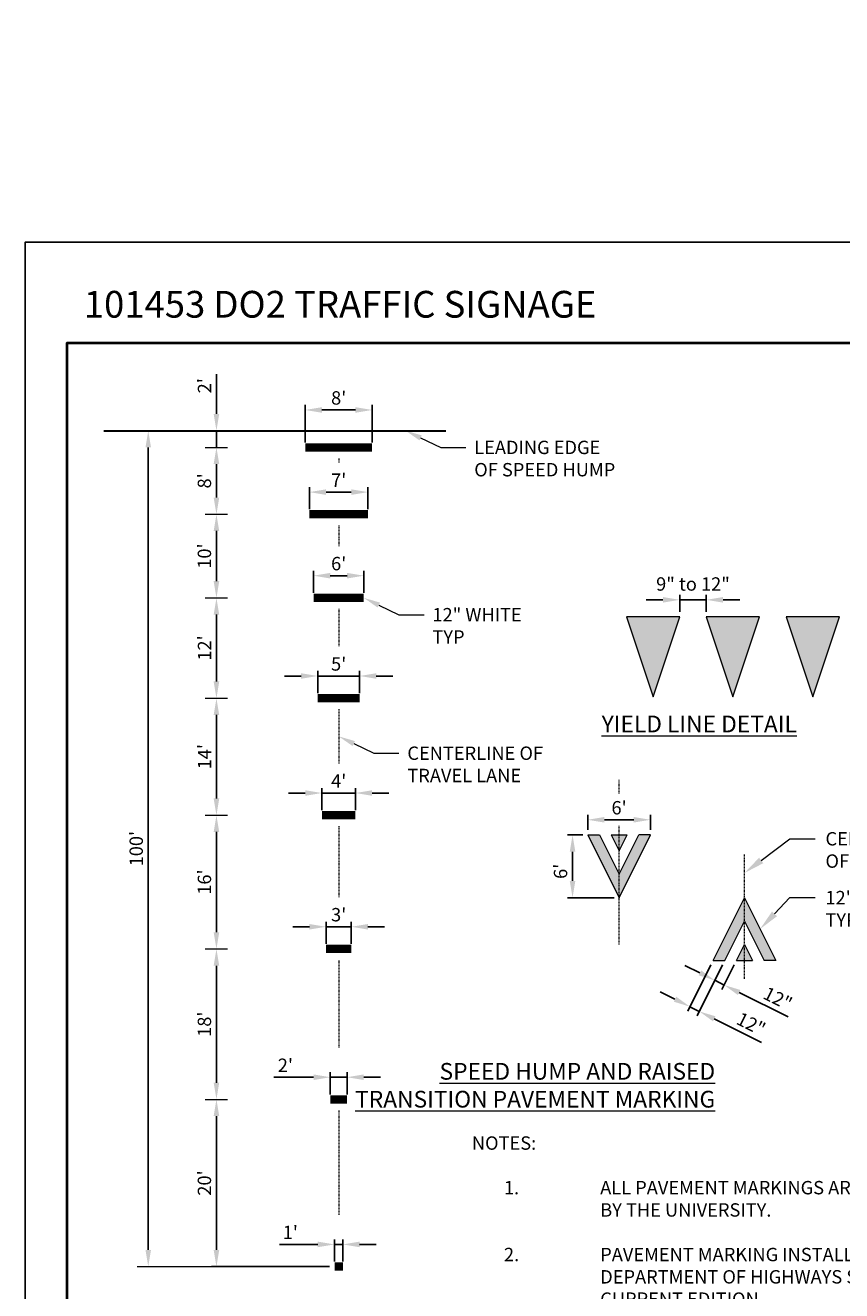
# Model space of a CAD drawing. Units: feet. Extents: x -4 to 1477, y -64 to 294.
# Drawn here: x 0 to 147, y 67 to 294 of the extents above; entities that cross this region are included whole.
import ezdxf
from ezdxf import colors
from ezdxf.entities.mleader import LeaderData, LeaderLine
from ezdxf.math import Vec2, Vec3

# ---------------------------------------------------------------- set-up
doc = ezdxf.new("R2010")
doc.units = ezdxf.units.FT
doc.header["$LTSCALE"] = 0.1
doc.header["$MEASUREMENT"] = 0
doc.linetypes.add('CENTER2', pattern=[1.125, 0.75, -0.125, 0.125, -0.125])
doc.linetypes.add('DASHED', pattern=[0.75, 0.5, -0.25])
doc.layers.get('Defpoints').update_dxf_attribs({"color": 151})
for name, color, linetype, lineweight in [('D-DETL-BOLD', 5, 'Continuous', 40), ('D-DETL-MEDM', 3, 'Continuous', 20), ('D-DETL-TEXT', 11, 'Continuous', 20)]:
    doc.layers.add(name, color=color, linetype=linetype, lineweight=lineweight)
doc.styles.add('L100', font='arial.ttf', dxfattribs={"height": 0.08})
doc.styles.get("Standard").update_dxf_attribs({"font": 'arial.ttf'})
doc.dimstyles.new('Annotative_Civil', dxfattribs={"dimtxt": 0.08, "dimasz": 0.1, "dimexe": 0.03, "dimexo": 0.03, "dimgap": 0.03125, "dimtad": 1, "dimdec": 0, "dimlfac": 12, "dimzin": 3, "dimdsep": 46, "dimlunit": 3, "dimtxsty": 'L100', "dimcen": 0.09, "dimadec": 0, "dimazin": 0, "dimtfac": 1, "dimtdec": 0, "dimtmove": 0, "dimatfit": 2, "dimfxl": 1, "dimfrac": 2, "dimtolj": 1, "dimtzin": 0, "dimarcsym": 0})

# ---------------------------------------------------------------- blocks, each defined once
blk = doc.blocks.new('*D55')
at = {"layer": 'D-DETL-TEXT', "color": 0, "lineweight": -2, "transparency": 16777216}
for p, q in [((50.25, 219.06), (50.25, 225.78)), ((53.25, 224.88), (59.25, 224.88)), ((62.25, 219.06), (62.25, 225.78))]:
    blk.add_line(p, q, dxfattribs=at)
at = {"layer": 'D-DETL-TEXT', "color": 0, "transparency": 16777216}
for points in [[(53.25, 225.38), (53.25, 224.38), (50.25, 224.88)], [(59.25, 225.38), (59.25, 224.38), (62.25, 224.88)]]:
    blk.add_solid(points, dxfattribs=at)
at = {"layer": 'Defpoints', "color": 0, "transparency": 16777216}
for p in [(62.25, 224.88), (50.25, 218.16), (62.25, 218.16)]:
    blk.add_point(p, dxfattribs=at)
at = {"layer": 'D-DETL-TEXT', "color": 0, "transparency": 16777216, "insert": (56.25, 227.04), "char_height": 2.4, "attachment_point": 5, "style": 'L100'}
blk.add_mtext("\\A1;8'", dxfattribs=at)
blk = doc.blocks.new('*D56')
at = {"layer": 'D-DETL-TEXT', "color": 0, "lineweight": -2, "transparency": 16777216}
for p, q in [((51, 207.06), (51, 211.04)), ((54, 210.14), (58.5, 210.14)), ((61.5, 207.06), (61.5, 211.04))]:
    blk.add_line(p, q, dxfattribs=at)
at = {"layer": 'D-DETL-TEXT', "color": 0, "transparency": 16777216}
for points in [[(54, 210.64), (54, 209.64), (51, 210.14)], [(58.5, 210.64), (58.5, 209.64), (61.5, 210.14)]]:
    blk.add_solid(points, dxfattribs=at)
at = {"layer": 'Defpoints', "color": 0, "transparency": 16777216}
for p in [(61.5, 210.14), (51, 206.16), (61.5, 206.16)]:
    blk.add_point(p, dxfattribs=at)
at = {"layer": 'D-DETL-TEXT', "color": 0, "transparency": 16777216, "insert": (56.25, 212.28), "char_height": 2.4, "attachment_point": 5, "style": 'L100'}
blk.add_mtext("\\A1;7'", dxfattribs=at)
blk = doc.blocks.new('*D40')
at = {"layer": 'D-DETL-TEXT', "color": 0, "lineweight": -2, "transparency": 16777216}
for p, q in [((51.75, 192.06), (51.75, 196.04)), ((60.75, 192.06), (60.75, 196.04)), ((54.75, 195.14), (57.75, 195.14))]:
    blk.add_line(p, q, dxfattribs=at)
at = {"layer": 'D-DETL-TEXT', "color": 0, "transparency": 16777216}
for points in [[(54.75, 195.64), (54.75, 194.64), (51.75, 195.14)], [(57.75, 195.64), (57.75, 194.64), (60.75, 195.14)]]:
    blk.add_solid(points, dxfattribs=at)
at = {"layer": 'Defpoints', "color": 0, "transparency": 16777216}
for p in [(60.75, 195.14), (51.75, 191.16), (60.75, 191.16)]:
    blk.add_point(p, dxfattribs=at)
at = {"layer": 'D-DETL-TEXT', "color": 0, "transparency": 16777216, "insert": (56.25, 197.31), "char_height": 2.4, "attachment_point": 5, "style": 'L100'}
blk.add_mtext("\\A1;6'", dxfattribs=at)
blk = doc.blocks.new('*D41')
at = {"layer": 'D-DETL-TEXT', "color": 0, "lineweight": -2, "transparency": 16777216}
for p, q in [((49.5, 177.14), (46.5, 177.14)), ((52.5, 174.06), (52.5, 178.04)), ((52.5, 177.14), (60, 177.14)), ((60, 174.06), (60, 178.04)), ((63, 177.14), (66, 177.14))]:
    blk.add_line(p, q, dxfattribs=at)
at = {"layer": 'D-DETL-TEXT', "color": 0, "transparency": 16777216}
for points in [[(49.5, 177.64), (49.5, 176.64), (52.5, 177.14)], [(63, 177.64), (63, 176.64), (60, 177.14)]]:
    blk.add_solid(points, dxfattribs=at)
at = {"layer": 'Defpoints', "color": 0, "transparency": 16777216}
for p in [(60, 177.14), (52.5, 173.16), (60, 173.16)]:
    blk.add_point(p, dxfattribs=at)
at = {"layer": 'D-DETL-TEXT', "color": 0, "transparency": 16777216, "insert": (56.25, 179.3), "char_height": 2.4, "attachment_point": 5, "style": 'L100'}
blk.add_mtext("\\A1;5'", dxfattribs=at)
blk = doc.blocks.new('*D42')
at = {"layer": 'D-DETL-TEXT', "color": 0, "lineweight": -2, "transparency": 16777216}
for p, q in [((53.25, 153.06), (53.25, 157.04)), ((59.25, 153.06), (59.25, 157.04)), ((50.25, 156.14), (47.25, 156.14)), ((53.25, 156.14), (59.25, 156.14)), ((62.25, 156.14), (65.25, 156.14))]:
    blk.add_line(p, q, dxfattribs=at)
at = {"layer": 'D-DETL-TEXT', "color": 0, "transparency": 16777216}
for points in [[(50.25, 156.64), (50.25, 155.64), (53.25, 156.14)], [(62.25, 156.64), (62.25, 155.64), (59.25, 156.14)]]:
    blk.add_solid(points, dxfattribs=at)
at = {"layer": 'Defpoints', "color": 0, "transparency": 16777216}
for p in [(59.25, 156.14), (53.25, 152.16), (59.25, 152.16)]:
    blk.add_point(p, dxfattribs=at)
at = {"layer": 'D-DETL-TEXT', "color": 0, "transparency": 16777216, "insert": (56.25, 158.28), "char_height": 2.4, "attachment_point": 5, "style": 'L100'}
blk.add_mtext("\\A1;4'", dxfattribs=at)
blk = doc.blocks.new('*D43')
at = {"layer": 'D-DETL-TEXT', "color": 0, "lineweight": -2, "transparency": 16777216}
for p, q in [((51, 132.14), (48, 132.14)), ((54, 129.06), (54, 133.04)), ((54, 132.14), (58.5, 132.14)), ((58.5, 129.06), (58.5, 133.04)), ((61.5, 132.14), (64.5, 132.14))]:
    blk.add_line(p, q, dxfattribs=at)
at = {"layer": 'D-DETL-TEXT', "color": 0, "transparency": 16777216}
for points in [[(51, 132.64), (51, 131.64), (54, 132.14)], [(61.5, 132.64), (61.5, 131.64), (58.5, 132.14)]]:
    blk.add_solid(points, dxfattribs=at)
at = {"layer": 'Defpoints', "color": 0, "transparency": 16777216}
for p in [(58.5, 132.14), (54, 128.16), (58.5, 128.16)]:
    blk.add_point(p, dxfattribs=at)
at = {"layer": 'D-DETL-TEXT', "color": 0, "transparency": 16777216, "insert": (56.25, 134.31), "char_height": 2.4, "attachment_point": 5, "style": 'L100'}
blk.add_mtext("\\A1;3'", dxfattribs=at)
blk = doc.blocks.new('*D44')
at = {"layer": 'D-DETL-TEXT', "color": 0, "lineweight": -2, "transparency": 16777216}
for p, q in [((51.75, 105.14), (44.63, 105.14)), ((54.75, 102.06), (54.75, 106.04)), ((57.75, 105.14), (54.75, 105.14)), ((57.75, 102.06), (57.75, 106.04)), ((60.75, 105.14), (63.75, 105.14))]:
    blk.add_line(p, q, dxfattribs=at)
at = {"layer": 'D-DETL-TEXT', "color": 0, "transparency": 16777216}
for points in [[(51.75, 105.64), (51.75, 104.64), (54.75, 105.14)], [(60.75, 105.64), (60.75, 104.64), (57.75, 105.14)]]:
    blk.add_solid(points, dxfattribs=at)
at = {"layer": 'Defpoints', "color": 0, "transparency": 16777216}
for p in [(57.75, 105.14), (54.75, 101.16), (57.75, 101.16)]:
    blk.add_point(p, dxfattribs=at)
at = {"layer": 'D-DETL-TEXT', "color": 0, "transparency": 16777216, "insert": (46.69, 107.29), "char_height": 2.4, "attachment_point": 5, "style": 'L100'}
blk.add_mtext("\\A1;2'", dxfattribs=at)
blk = doc.blocks.new('*D45')
at = {"layer": 'D-DETL-TEXT', "color": 0, "lineweight": -2, "transparency": 16777216}
for p, q in [((52.5, 75.14), (45.64, 75.14)), ((55.5, 72.06), (55.5, 76.04)), ((57, 75.14), (55.5, 75.14)), ((57, 72.06), (57, 76.04)), ((60, 75.14), (63, 75.14))]:
    blk.add_line(p, q, dxfattribs=at)
at = {"layer": 'D-DETL-TEXT', "color": 0, "transparency": 16777216}
for points in [[(52.5, 75.64), (52.5, 74.64), (55.5, 75.14)], [(60, 75.64), (60, 74.64), (57, 75.14)]]:
    blk.add_solid(points, dxfattribs=at)
at = {"layer": 'Defpoints', "color": 0, "transparency": 16777216}
for p in [(57, 75.14), (55.5, 71.16), (57, 71.16)]:
    blk.add_point(p, dxfattribs=at)
at = {"layer": 'D-DETL-TEXT', "color": 0, "transparency": 16777216, "insert": (47.57, 77.29), "char_height": 2.4, "attachment_point": 5, "style": 'L100'}
blk.add_mtext("\\A1;1'", dxfattribs=at)
blk = doc.blocks.new('*D46')
at = {"layer": 'D-DETL-TEXT', "color": 0, "lineweight": -2, "transparency": 16777216}
blk.add_line((22.07, 218.16), (22.07, 74.16), dxfattribs=at)
at = {"layer": 'D-DETL-TEXT', "color": 0, "transparency": 16777216}
for points in [[(21.57, 218.16), (22.57, 218.16), (22.07, 221.16)], [(21.57, 74.16), (22.57, 74.16), (22.07, 71.16)]]:
    blk.add_solid(points, dxfattribs=at)
at = {"layer": 'Defpoints', "color": 0, "transparency": 16777216}
for p in [(22.07, 221.16), (22.07, 71.16), (22.07, 71.16)]:
    blk.add_point(p, dxfattribs=at)
at = {"layer": 'D-DETL-TEXT', "color": 0, "transparency": 16777216, "insert": (19.91, 146.16), "char_height": 2.4, "attachment_point": 5, "rotation": 90, "style": 'L100'}
blk.add_mtext("\\A1;100'", dxfattribs=at)
blk = doc.blocks.new('*D47')
at = {"layer": 'D-DETL-TEXT', "color": 0, "lineweight": -2, "transparency": 16777216}
blk.add_line((34.31, 215.16), (34.31, 209.16), dxfattribs=at)
at = {"layer": 'D-DETL-TEXT', "color": 0, "transparency": 16777216}
for points in [[(33.81, 215.16), (34.81, 215.16), (34.31, 218.16)], [(33.81, 209.16), (34.81, 209.16), (34.31, 206.16)]]:
    blk.add_solid(points, dxfattribs=at)
at = {"layer": 'Defpoints', "color": 0, "transparency": 16777216}
for p in [(34.31, 218.16), (34.31, 206.16), (34.31, 206.16)]:
    blk.add_point(p, dxfattribs=at)
at = {"layer": 'D-DETL-TEXT', "color": 0, "transparency": 16777216, "insert": (32.15, 212.16), "char_height": 2.4, "attachment_point": 5, "rotation": 90, "style": 'L100'}
blk.add_mtext("\\A1;8'", dxfattribs=at)
blk = doc.blocks.new('*D48')
at = {"layer": 'D-DETL-TEXT', "color": 0, "lineweight": -2, "transparency": 16777216}
for p, q in [((34.31, 224.16), (34.31, 231.29)), ((34.31, 218.16), (34.31, 221.16)), ((34.31, 215.16), (34.31, 212.16))]:
    blk.add_line(p, q, dxfattribs=at)
at = {"layer": 'D-DETL-TEXT', "color": 0, "transparency": 16777216}
for points in [[(33.81, 224.16), (34.81, 224.16), (34.31, 221.16)], [(33.81, 215.16), (34.81, 215.16), (34.31, 218.16)]]:
    blk.add_solid(points, dxfattribs=at)
at = {"layer": 'Defpoints', "color": 0, "transparency": 16777216}
for p in [(34.31, 221.16), (34.31, 218.16), (34.31, 218.16)]:
    blk.add_point(p, dxfattribs=at)
at = {"layer": 'D-DETL-TEXT', "color": 0, "transparency": 16777216, "insert": (32.17, 229.23), "char_height": 2.4, "attachment_point": 5, "rotation": 90, "style": 'L100'}
blk.add_mtext("\\A1;2'", dxfattribs=at)
blk = doc.blocks.new('*D49')
at = {"layer": 'D-DETL-TEXT', "color": 0, "lineweight": -2, "transparency": 16777216}
blk.add_line((34.31, 203.16), (34.31, 194.16), dxfattribs=at)
at = {"layer": 'D-DETL-TEXT', "color": 0, "transparency": 16777216}
for points in [[(33.81, 203.16), (34.81, 203.16), (34.31, 206.16)], [(33.81, 194.16), (34.81, 194.16), (34.31, 191.16)]]:
    blk.add_solid(points, dxfattribs=at)
at = {"layer": 'Defpoints', "color": 0, "transparency": 16777216}
for p in [(34.31, 206.16), (34.31, 191.16), (34.31, 191.16)]:
    blk.add_point(p, dxfattribs=at)
at = {"layer": 'D-DETL-TEXT', "color": 0, "transparency": 16777216, "insert": (32.15, 198.66), "char_height": 2.4, "attachment_point": 5, "rotation": 90, "style": 'L100'}
blk.add_mtext("\\A1;10'", dxfattribs=at)
blk = doc.blocks.new('*D50')
at = {"layer": 'D-DETL-TEXT', "color": 0, "lineweight": -2, "transparency": 16777216}
blk.add_line((34.31, 188.16), (34.31, 176.16), dxfattribs=at)
at = {"layer": 'D-DETL-TEXT', "color": 0, "transparency": 16777216}
for points in [[(33.81, 188.16), (34.81, 188.16), (34.31, 191.16)], [(33.81, 176.16), (34.81, 176.16), (34.31, 173.16)]]:
    blk.add_solid(points, dxfattribs=at)
at = {"layer": 'Defpoints', "color": 0, "transparency": 16777216}
for p in [(34.31, 191.16), (34.31, 173.16), (34.31, 173.16)]:
    blk.add_point(p, dxfattribs=at)
at = {"layer": 'D-DETL-TEXT', "color": 0, "transparency": 16777216, "insert": (32.17, 182.16), "char_height": 2.4, "attachment_point": 5, "rotation": 90, "style": 'L100'}
blk.add_mtext("\\A1;12'", dxfattribs=at)
blk = doc.blocks.new('*D51')
at = {"layer": 'D-DETL-TEXT', "color": 0, "lineweight": -2, "transparency": 16777216}
blk.add_line((34.31, 170.16), (34.31, 155.16), dxfattribs=at)
at = {"layer": 'D-DETL-TEXT', "color": 0, "transparency": 16777216}
for points in [[(33.81, 170.16), (34.81, 170.16), (34.31, 173.16)], [(33.81, 155.16), (34.81, 155.16), (34.31, 152.16)]]:
    blk.add_solid(points, dxfattribs=at)
at = {"layer": 'Defpoints', "color": 0, "transparency": 16777216}
for p in [(34.31, 173.16), (34.31, 152.16), (34.31, 152.16)]:
    blk.add_point(p, dxfattribs=at)
at = {"layer": 'D-DETL-TEXT', "color": 0, "transparency": 16777216, "insert": (32.17, 162.66), "char_height": 2.4, "attachment_point": 5, "rotation": 90, "style": 'L100'}
blk.add_mtext("\\A1;14'", dxfattribs=at)
blk = doc.blocks.new('*D52')
at = {"layer": 'D-DETL-TEXT', "color": 0, "lineweight": -2, "transparency": 16777216}
blk.add_line((34.31, 149.16), (34.31, 131.16), dxfattribs=at)
at = {"layer": 'D-DETL-TEXT', "color": 0, "transparency": 16777216}
for points in [[(33.81, 149.16), (34.81, 149.16), (34.31, 152.16)], [(33.81, 131.16), (34.81, 131.16), (34.31, 128.16)]]:
    blk.add_solid(points, dxfattribs=at)
at = {"layer": 'Defpoints', "color": 0, "transparency": 16777216}
for p in [(34.31, 152.16), (34.31, 128.16), (34.31, 128.16)]:
    blk.add_point(p, dxfattribs=at)
at = {"layer": 'D-DETL-TEXT', "color": 0, "transparency": 16777216, "insert": (32.15, 140.16), "char_height": 2.4, "attachment_point": 5, "rotation": 90, "style": 'L100'}
blk.add_mtext("\\A1;16'", dxfattribs=at)
blk = doc.blocks.new('*D53')
at = {"layer": 'D-DETL-TEXT', "color": 0, "lineweight": -2, "transparency": 16777216}
blk.add_line((34.31, 125.16), (34.31, 104.16), dxfattribs=at)
at = {"layer": 'D-DETL-TEXT', "color": 0, "transparency": 16777216}
for points in [[(33.81, 125.16), (34.81, 125.16), (34.31, 128.16)], [(33.81, 104.16), (34.81, 104.16), (34.31, 101.16)]]:
    blk.add_solid(points, dxfattribs=at)
at = {"layer": 'Defpoints', "color": 0, "transparency": 16777216}
for p in [(34.31, 128.16), (34.31, 101.16), (34.31, 101.16)]:
    blk.add_point(p, dxfattribs=at)
at = {"layer": 'D-DETL-TEXT', "color": 0, "transparency": 16777216, "insert": (32.15, 114.66), "char_height": 2.4, "attachment_point": 5, "rotation": 90, "style": 'L100'}
blk.add_mtext("\\A1;18'", dxfattribs=at)
blk = doc.blocks.new('*D54')
at = {"layer": 'D-DETL-TEXT', "color": 0, "lineweight": -2, "transparency": 16777216}
for p, q in [((34.31, 98.16), (34.31, 74.16)), ((54.6, 71.16), (33.41, 71.16))]:
    blk.add_line(p, q, dxfattribs=at)
at = {"layer": 'D-DETL-TEXT', "color": 0, "transparency": 16777216}
for points in [[(33.81, 98.16), (34.81, 98.16), (34.31, 101.16)], [(33.81, 74.16), (34.81, 74.16), (34.31, 71.16)]]:
    blk.add_solid(points, dxfattribs=at)
at = {"layer": 'Defpoints', "color": 0, "transparency": 16777216}
for p in [(34.31, 101.16), (34.31, 71.16), (55.5, 71.16)]:
    blk.add_point(p, dxfattribs=at)
at = {"layer": 'D-DETL-TEXT', "color": 0, "transparency": 16777216, "insert": (32.15, 86.16), "char_height": 2.4, "attachment_point": 5, "rotation": 90, "style": 'L100'}
blk.add_mtext("\\A1;20'", dxfattribs=at)
blk = doc.blocks.new('*D71')
at = {"layer": 'D-DETL-TEXT', "color": 0, "lineweight": -2, "transparency": 16777216}
for p, q in [((100.96, 149.51), (100.96, 152.24)), ((112.21, 149.51), (112.21, 152.24)), ((103.96, 151.34), (109.21, 151.34))]:
    blk.add_line(p, q, dxfattribs=at)
at = {"layer": 'D-DETL-TEXT', "color": 0, "transparency": 16777216}
for points in [[(103.96, 151.84), (103.96, 150.84), (100.96, 151.34)], [(109.21, 151.84), (109.21, 150.84), (112.21, 151.34)]]:
    blk.add_solid(points, dxfattribs=at)
at = {"layer": 'Defpoints', "color": 0, "transparency": 16777216}
for p in [(112.21, 151.34), (100.96, 148.61), (112.21, 148.61, -13.27)]:
    blk.add_point(p, dxfattribs=at)
at = {"layer": 'D-DETL-TEXT', "color": 0, "transparency": 16777216, "insert": (106.58, 153.5), "char_height": 2.4, "attachment_point": 5, "style": 'L100'}
blk.add_mtext("\\A1;6'", dxfattribs=at)
blk = doc.blocks.new('*D72')
at = {"layer": 'D-DETL-TEXT', "color": 0, "lineweight": -2, "transparency": 16777216}
for p, q in [((123.06, 125.31), (118.9, 117)), ((125.15, 125.31), (120.58, 116.16)), ((116.62, 119.14), (113.94, 120.49)), ((119.3, 117.8), (120.98, 116.96)), ((123.66, 115.62), (132.13, 111.39))]:
    blk.add_line(p, q, dxfattribs=at)
at = {"layer": 'D-DETL-TEXT', "color": 0, "transparency": 16777216}
for points in [[(116.84, 119.59), (116.4, 118.7), (119.3, 117.8)], [(123.89, 116.07), (123.44, 115.17), (120.98, 116.96)]]:
    blk.add_solid(points, dxfattribs=at)
at = {"layer": 'Defpoints', "color": 0, "transparency": 16777216}
for p in [(123.46, 126.11), (125.55, 126.11), (120.98, 116.96)]:
    blk.add_point(p, dxfattribs=at)
at = {"layer": 'D-DETL-TEXT', "color": 0, "transparency": 16777216, "insert": (130.28, 114.71), "char_height": 2.4, "attachment_point": 5, "rotation": 333.4349, "style": 'L100'}
blk.add_mtext('\\A1;12"', dxfattribs=at)
blk = doc.blocks.new('*D73')
at = {"layer": 'D-DETL-TEXT', "color": 0, "lineweight": -2, "transparency": 16777216}
for p, q in [((121.08, 123.87), (118.4, 125.21)), ((125.15, 125.31), (123.36, 121.73)), ((127.25, 125.31), (125.04, 120.89)), ((123.76, 122.53), (125.44, 121.69)), ((128.12, 120.35), (136.91, 115.96))]:
    blk.add_line(p, q, dxfattribs=at)
at = {"layer": 'D-DETL-TEXT', "color": 0, "transparency": 16777216}
for points in [[(121.3, 124.32), (120.86, 123.43), (123.76, 122.53)], [(128.35, 120.8), (127.9, 119.9), (125.44, 121.69)]]:
    blk.add_solid(points, dxfattribs=at)
at = {"layer": 'Defpoints', "color": 0, "transparency": 16777216}
for p in [(125.55, 126.11), (127.65, 126.11), (125.44, 121.69)]:
    blk.add_point(p, dxfattribs=at)
at = {"layer": 'D-DETL-TEXT', "color": 0, "transparency": 16777216, "insert": (135.07, 119.28), "char_height": 2.4, "attachment_point": 5, "rotation": 333.4349, "style": 'L100'}
blk.add_mtext('\\A1;12"', dxfattribs=at)
blk = doc.blocks.new('*D74')
at = {"layer": 'D-DETL-TEXT', "color": 0, "lineweight": -2, "transparency": 16777216}
for p, q in [((100.06, 148.61), (97.33, 148.61)), ((98.23, 140.36), (98.23, 145.61)), ((105.68, 137.36), (97.33, 137.36))]:
    blk.add_line(p, q, dxfattribs=at)
at = {"layer": 'D-DETL-TEXT', "color": 0, "transparency": 16777216}
for points in [[(97.73, 145.61), (98.73, 145.61), (98.23, 148.61)], [(97.73, 140.36), (98.73, 140.36), (98.23, 137.36)]]:
    blk.add_solid(points, dxfattribs=at)
at = {"layer": 'Defpoints', "color": 0, "transparency": 16777216}
for p in [(98.23, 148.61), (100.96, 148.61), (106.58, 137.36)]:
    blk.add_point(p, dxfattribs=at)
at = {"layer": 'D-DETL-TEXT', "color": 0, "transparency": 16777216, "insert": (96.07, 142.09), "char_height": 2.4, "attachment_point": 5, "rotation": 90, "style": 'L100'}
blk.add_mtext("\\A1;6'", dxfattribs=at)
blk = doc.blocks.new('*D77')
at = {"layer": 'D-DETL-TEXT', "color": 0, "lineweight": -2, "transparency": 16777216}
for p, q in [((114.46, 190.81), (111.46, 190.81)), ((117.46, 188.66), (117.46, 191.71)), ((122.24, 190.81), (117.46, 190.81)), ((122.24, 188.66), (122.24, 191.71)), ((125.24, 190.81), (128.24, 190.81))]:
    blk.add_line(p, q, dxfattribs=at)
at = {"layer": 'D-DETL-TEXT', "color": 0, "transparency": 16777216}
for points in [[(114.46, 191.31), (114.46, 190.31), (117.46, 190.81)], [(125.24, 191.31), (125.24, 190.31), (122.24, 190.81)]]:
    blk.add_solid(points, dxfattribs=at)
at = {"layer": 'Defpoints', "color": 0, "transparency": 16777216}
for p in [(117.46, 190.81), (117.46, 187.76), (122.24, 187.76)]:
    blk.add_point(p, dxfattribs=at)
at = {"layer": 'D-DETL-TEXT', "color": 0, "transparency": 16777216, "insert": (119.85, 193.65), "char_height": 2.4, "attachment_point": 5, "style": 'L100'}
blk.add_mtext('\\A1;9" to 12"', dxfattribs=at)

msp = doc.modelspace()

# ---------------------------------------------------------------- hatches: boundary and pattern name
at = {"layer": 'D-DETL-MEDM'}
h = msp.add_hatch(dxfattribs=at)
h.set_pattern_fill('ANSI31', color=256, scale=7)
h.set_pattern_definition([(45, (117.778, 194.96615), (-0.6187184, 0.6187184), [])])
edge = h.paths.add_edge_path()
edge.add_line((261.032, 114.015), (261.032, 116.099))
edge.add_line((261.032, 116.099), (229.653, 116.088))
edge.add_arc((-49005.461, 590787.195), 592719.54, 274.76243545, 274.764847932, ccw=False)
edge.add_line((204.782, 114.015), (261.032, 114.015))
at = {"layer": 'D-DETL-MEDM', "transparency": 33554623}
h = msp.add_hatch(color=256, dxfattribs=at)
h.dxf.hatch_style = 1
h.paths.add_polyline_path([(117.458, 187.759), (107.895, 187.759), (112.676, 173.415)])
h.paths.add_polyline_path([(131.801, 187.759), (122.239, 187.759), (127.02, 173.415)])
h.paths.add_polyline_path([(146.145, 187.759), (136.583, 187.759), (141.364, 173.415)])
h.paths.add_polyline_path([(160.489, 187.759), (150.926, 187.759), (155.708, 173.415)])
at = {"layer": 'D-DETL-MEDM'}
h = msp.add_hatch(color=256, dxfattribs=at)
h.dxf.hatch_style = 1
h.paths.add_polyline_path([(105.15, 148.611), (106.583, 145.746), (108.015, 148.611)], flags=17)
h.paths.add_polyline_path([(112.208, 148.611), (110.111, 148.611), (106.583, 141.553), (103.054, 148.611), (100.958, 148.611), (106.583, 137.361)])
h = msp.add_hatch(color=256, dxfattribs=at)
h.dxf.hatch_style = 1
h.paths.add_polyline_path([(129.083, 133.168), (132.611, 126.111), (134.708, 126.111), (129.083, 137.361), (123.458, 126.111), (125.554, 126.111)])
h.paths.add_polyline_path([(130.515, 126.111), (129.083, 128.976), (127.65, 126.111)], flags=17)

# ---------------------------------------------------------------- linework, layer by layer
at = {"layer": 'D-DETL-BOLD'}
msp.add_lwpolyline([(322.5, 28.436), (7.5, 28.436), (7.5, 236.945), (322.5, 236.945)], close=True, dxfattribs=at)
at = {"layer": 'D-DETL-MEDM', "lineweight": 30}
msp.add_line((14.1, 221.164), (75.483, 221.164), dxfattribs=at)
at = {"layer": 'D-DETL-MEDM'}
for p, q in [((32.312, 218.164), (36.312, 218.164)), ((32.312, 206.164), (36.312, 206.164)), ((32.312, 191.164), (36.312, 191.164)), ((32.312, 173.164), (36.312, 173.164)), ((32.312, 152.164), (36.312, 152.164)), ((100.958, 148.611), (106.583, 137.361)), ((100.958, 148.611), (103.054, 148.611)), ((103.054, 148.611), (106.583, 141.553)), ((105.15, 148.611), (106.583, 145.746)), ((105.15, 148.611), (108.015, 148.611)), ((106.583, 137.361), (112.208, 148.611)), ((106.583, 141.553), (110.111, 148.611)), ((106.583, 145.746), (108.015, 148.611)), ((112.208, 148.611), (110.111, 148.611)), ((123.458, 126.111), (129.083, 137.361)), ((129.083, 137.361), (134.708, 126.111)), ((125.554, 126.111), (129.083, 133.168)), ((129.083, 133.168), (132.611, 126.111)), ((32.312, 128.164), (36.312, 128.164)), ((127.65, 126.111), (129.083, 128.976)), ((129.083, 128.976), (130.515, 126.111)), ((123.458, 126.111), (125.554, 126.111)), ((127.65, 126.111), (130.515, 126.111)), ((134.708, 126.111), (132.611, 126.111)), ((32.312, 101.164), (36.312, 101.164)), ((20.069, 71.164), (36.312, 71.164))]:
    msp.add_line(p, q, dxfattribs=at)
at = {"layer": 'D-DETL-MEDM', "linetype": 'CENTER2'}
for p, q in [((56.252, 204.164), (56.252, 200.459)), ((56.252, 189.164), (56.252, 182.459)), ((56.252, 171.164), (56.252, 161.459)), ((106.583, 156.039), (106.583, 158.495)), ((56.252, 150.164), (56.252, 137.459)), ((106.583, 128.976), (106.583, 150.232)), ((129.083, 122.802), (129.083, 145.082)), ((56.252, 126.164), (56.252, 110.459)), ((56.252, 99.164), (56.252, 80.459))]:
    msp.add_line(p, q, dxfattribs=at)
at = {"layer": 'D-DETL-MEDM', "const_width": 1.5}
for points in [[(50.252, 218.164), (62.252, 218.164)], [(51.002, 206.164), (61.502, 206.164)], [(51.752, 191.164), (60.752, 191.164)], [(52.502, 173.164), (60.002, 173.164)], [(53.252, 152.164), (59.252, 152.164)], [(54.002, 128.164), (58.502, 128.164)], [(54.752, 101.164), (57.752, 101.164)], [(55.502, 71.164), (57.002, 71.164)]]:
    msp.add_lwpolyline(points, dxfattribs=at)
at = {"layer": 'D-DETL-MEDM', "linetype": 'DASHED'}
msp.add_lwpolyline([(56.252, 216.164), (56.252, 215.459)], dxfattribs=at)
at = {"layer": 'D-DETL-MEDM', "transparency": 33554623}
for points in [[(117.458, 187.759), (107.895, 187.759), (112.676, 173.415), (117.458, 187.759)], [(131.801, 187.759), (122.239, 187.759), (127.02, 173.415), (131.801, 187.759)], [(146.145, 187.759), (136.583, 187.759), (141.364, 173.415), (146.145, 187.759)]]:
    msp.add_lwpolyline(points, dxfattribs=at)
at = {"layer": 'Defpoints'}
msp.add_lwpolyline([(0, 0), (330, 0), (330, 255), (0, 255)], close=True, dxfattribs=at)

# ---------------------------------------------------------------- texts
at = {"insert": (10.5, 239.945), "char_height": 4.8, "width": 217.5, "attachment_point": 7}
msp.add_mtext('101453 DO2 TRAFFIC SIGNAGE', dxfattribs=at)
at = {"layer": 'D-DETL-TEXT', "char_height": 3, "attachment_point": 3, "style": 'L100'}
for s, insert in [('{\\LYIELD LINE DETAIL}', (138.488, 170.032)), ('{\\LSPEED HUMP AND RAISED \\PTRANSITION PAVEMENT MARKING}', (123.833, 107.701))]:
    msp.add_mtext(s, dxfattribs=dict(at, insert=insert))
at = {"layer": 'D-DETL-TEXT', "insert": (80.156, 94.529), "char_height": 2.4, "width": 178.74695, "attachment_point": 1, "style": 'L100'}
msp.add_mtext('NOTES:\\P\\P\\pi-7.2,l9.6,t9.6;1.^IALL PAVEMENT MARKINGS ARE TO BE DURABLE MARKING MATERIAL UNLESS OTHERWISE APPROVED BY THE UNIVERSITY.\\P\\pi0,l0,tz;\\P\\pi-7.2,l9.6,t9.6;2.^IPAVEMENT MARKING INSTALLATION SHALL CONFORM TO SECTION 714 AND 717 OF THE KENTUCKY DEPARTMENT OF HIGHWAYS STANDARD SPECIFICATION FOR ROAD AND BRIDGE CONSTRUCTION, CURRENT EDITION.\\P\\pi0,l0,tz;\\P\\pi-7.2,l9.6,t9.6;3.^IPAVEMENT MARKING MATERIALS SHALL CONFORM TO SECTIONS 836 AND 837 OF THE KENTUCKY DEPARTMENT OF HIGHWAYS STANDARD SPECIFICATION FOR ROAD AND BRIDGE CONSTRUCTION, CURRENT EDITION.\\P\\pi0,l0,tz;\\P\\pi-7.2,l9.6,t9.6;4.^IUNIVERSITY PREFERENCE IS TO USE 6" RAISED CROSSING HEIGHT, HOWEVER THERE MAY BE SITUATIONS WHERE SITE CONDITIONS WARRANT USING A REDUCED CROSSING HEIGHT. SUBMIT JUSTIFICATION TO THE UNIVERSITY FOR APPROVAL.', dxfattribs=at)

# ---------------------------------------------------------------- dimensions: what is measured, and where the dimension line sits
at = {"layer": 'D-DETL-TEXT'}
for base, p1, p2, angle, text, picture, middle in [((34.312, 218.164), (34.312, 221.164), (34.312, 218.164), 270, "2'", '*D48', (34.312, 229.226)), ((22.069, 71.164), (22.069, 221.164), (22.069, 71.164), 270, "100'", '*D46', (22.069, 146.164)), ((34.312, 206.164), (34.312, 218.164), (34.312, 206.164), 270, "8'", '*D47', (34.312, 212.164)), ((34.312, 191.164), (34.312, 206.164), (34.312, 191.164), 270, "10'", '*D49', (34.312, 198.664)), ((34.312, 173.164), (34.312, 191.164), (34.312, 173.164), 270, "12'", '*D50', (34.312, 182.164)), ((34.312, 152.164), (34.312, 173.164), (34.312, 152.164), 270, "14'", '*D51', (34.312, 162.664)), ((34.312, 128.164), (34.312, 152.164), (34.312, 128.164), 270, "16'", '*D52', (34.312, 140.164)), ((98.23, 148.611), (106.583, 137.361), (100.958, 148.611), 90, "6'", '*D74', (98.23, 142.086)), ((34.312, 101.164), (34.312, 128.164), (34.312, 101.164), 270, "18'", '*D53', (34.312, 114.664)), ((120.98, 116.963), (123.458, 126.111), (125.554, 126.111), 333.43495, '12"', '*D72', (129.322, 112.792)), ((125.441, 121.692), (125.554, 126.111), (127.65, 126.111), 333.43495, '12"', '*D73', (134.108, 117.359)), ((34.312, 71.164), (34.312, 101.164), (55.502, 71.164), 270, "20'", '*D54', (34.312, 86.164))]:
    dim = msp.add_linear_dim(base=base, p1=p1, p2=p2, angle=angle, text=text, dimstyle='Annotative_Civil', dxfattribs=at)
    dim.commit()
    dim.dimension.update_dxf_attribs({"geometry": picture, "text_midpoint": middle, "dimtype": 160})
for base, p1, p2, text, picture, middle in [((62.252, 224.879), (50.252, 218.164), (62.252, 218.164), "8'", '*D55', (56.252, 224.879)), ((61.502, 210.143), (51.002, 206.164), (61.502, 206.164), "7'", '*D56', (56.252, 210.143)), ((60.752, 195.143), (51.752, 191.164), (60.752, 191.164), "6'", '*D40', (56.252, 195.143)), ((60.002, 177.143), (52.502, 173.164), (60.002, 173.164), "5'", '*D41', (56.252, 177.143)), ((59.252, 156.143), (53.252, 152.164), (59.252, 152.164), "4'", '*D42', (56.252, 156.143)), ((112.208, 151.338), (100.958, 148.611), (112.208, 148.611, -13.274), "6'", '*D71', (106.583, 151.338)), ((58.502, 132.143), (54.002, 128.164), (58.502, 128.164), "3'", '*D43', (56.252, 132.143)), ((57.752, 105.143), (54.752, 101.164), (57.752, 101.164), "2'", '*D44', (46.69, 105.143)), ((57.002, 75.143), (55.502, 71.164), (57.002, 71.164), "1'", '*D45', (47.573, 75.143))]:
    dim = msp.add_linear_dim(base=base, p1=p1, p2=p2, text=text, dimstyle='Annotative_Civil', dxfattribs=at)
    dim.commit()
    dim.dimension.update_dxf_attribs({"geometry": picture, "text_midpoint": middle, "dimtype": 160})
dim = msp.add_linear_dim(base=(117.458, 190.814), p1=(122.239, 187.759), p2=(117.458, 187.759), text='9" to 12"', dimstyle='Annotative_Civil', override={"dimtmove": 2}, dxfattribs=at)
dim.commit()
dim.dimension.update_dxf_attribs({"geometry": '*D77', "text_midpoint": (119.848, 193.647), "dimtype": 160})

# ---------------------------------------------------------------- leaders
ml = msp.add_multileader_mtext('Standard', dxfattribs=at)
ml.set_content('LEADING EDGE\\POF SPEED HUMP', color=256, style='L100')
ml.set_leader_properties(color=256, linetype='Continuous', lineweight=-1)
ml.build(insert=Vec2(0, 0))
ml.multileader.update_dxf_attribs({"text_right_attachment_type": 3, "dogleg_length": 0.15, "arrow_head_size": 3, "scale": 30})
ctx = ml.context
ctx.base_point, ctx.scale, ctx.char_height, ctx.arrow_head_size, ctx.landing_gap_size, ctx.plane_origin = Vec3(79.084, 218.139), 30, 2.4, 3, 1.5, Vec3(77.867, 220.201)
ctx.right_attachment = 3
notes = []
notes.append((ctx, [(0, (1, 1, 0), (74.584, 218.139), (1, 0), 4.5, [(0, [(68.258, 221.164)], 0, [])])]))
ctx.mtext.insert, ctx.mtext.flow_direction = Vec3(80.584, 219.359), 5
ml = msp.add_multileader_mtext('Standard', dxfattribs=at)
ml.set_content('12" WHITE\\PTYP', color=256, style='L100')
ml.set_leader_properties(color=256, linetype='Continuous', lineweight=-1)
ml.build(insert=Vec2(0, 0))
ml.multileader.update_dxf_attribs({"text_right_attachment_type": 3, "dogleg_length": 0.15, "arrow_head_size": 3, "scale": 30})
ctx = ml.context
ctx.base_point, ctx.scale, ctx.char_height, ctx.arrow_head_size, ctx.landing_gap_size, ctx.plane_origin = Vec3(71.578, 188.139), 30, 2.4, 3, 1.5, Vec3(70.361, 190.201)
ctx.right_attachment = 3
notes.append((ctx, [(0, (1, 1, 0), (67.078, 188.139), (1, 0), 4.5, [(0, [(60.752, 191.164)], 0, [])])]))
ctx.mtext.insert, ctx.mtext.flow_direction = Vec3(73.078, 189.339), 5
ml = msp.add_multileader_mtext('Standard', dxfattribs=at)
ml.set_content('CENTERLINE OF \\PTRAVEL LANE', color=256, style='L100')
ml.set_leader_properties(color=256, linetype='Continuous', lineweight=-1)
ml.build(insert=Vec2(0, 0))
ml.multileader.update_dxf_attribs({"text_right_attachment_type": 3, "dogleg_length": 0.15, "arrow_head_size": 3, "scale": 30})
ctx = ml.context
ctx.base_point, ctx.scale, ctx.char_height, ctx.arrow_head_size, ctx.landing_gap_size, ctx.plane_origin = Vec3(67.078, 163.286), 30, 2.4, 3, 1.5, Vec3(65.861, 165.348)
ctx.right_attachment = 3
notes.append((ctx, [(0, (1, 1, 0), (62.578, 163.286), (1, 0), 4.5, [(0, [(56.252, 166.312)], 0, [])])]))
ctx.mtext.insert, ctx.mtext.flow_direction = Vec3(68.578, 164.487), 5
ml = msp.add_multileader_mtext('Standard', dxfattribs=at)
ml.set_content('CENTERLINE\\POF LANE', color=256, style='L100')
ml.set_leader_properties(color=256, linetype='Continuous', lineweight=-1)
ml.build(insert=Vec2(0, 0))
ml.multileader.update_dxf_attribs({"text_right_attachment_type": 3, "dogleg_length": 0.15, "arrow_head_size": 3.75, "scale": 30})
ctx = ml.context
ctx.base_point, ctx.scale, ctx.char_height, ctx.arrow_head_size, ctx.landing_gap_size, ctx.plane_origin = Vec3(141.752, 147.908), 30, 2.4, 3.75, 1.875, Vec3(141.093, 153.352)
ctx.right_attachment = 3
notes.append((ctx, [(0, (1, 1, 0), (137.252, 147.908), (1, 0), 4.5, [(0, [(129.083, 141.789)], 0, [])])]))
ctx.mtext.insert, ctx.mtext.flow_direction = Vec3(143.627, 149.129), 5
ml = msp.add_multileader_mtext('Standard', dxfattribs=at)
ml.set_content('12" WHITE\\PTYP', color=256, style='L100')
ml.set_leader_properties(color=256, linetype='Continuous', lineweight=-1)
ml.build(insert=Vec2(0, 0))
ml.multileader.update_dxf_attribs({"text_right_attachment_type": 3, "dogleg_length": 0.15, "arrow_head_size": 3.75, "scale": 30})
ctx = ml.context
ctx.base_point, ctx.scale, ctx.char_height, ctx.arrow_head_size, ctx.landing_gap_size, ctx.plane_origin = Vec3(141.752, 137.373), 30, 2.4, 3.75, 1.875, Vec3(143.906, 143.299)
ctx.right_attachment = 3
notes.append((ctx, [(0, (1, 1, 0), (137.252, 137.373), (1, 0), 4.5, [(0, [(131.895, 131.736)], 0, [])])]))
ctx.mtext.insert, ctx.mtext.flow_direction = Vec3(143.627, 138.573), 5
for ctx, leaders in notes:
    for number, flags, end, landing, length, lines in leaders:
        leader = LeaderData()
        leader.index, (leader.has_last_leader_line, leader.has_dogleg_vector, leader.attachment_direction) = number, flags
        leader.last_leader_point, leader.dogleg_vector, leader.dogleg_length = Vec3(end), Vec3(landing), length
        for number, points, colour, breaks in lines:
            line = LeaderLine()
            line.index, line.vertices, line.color, line.breaks = number, Vec3.list(points), colors.encode_raw_color(colour), breaks
            leader.lines.append(line)
        ctx.leaders.append(leader)

doc.saveas('drawing.dxf')
